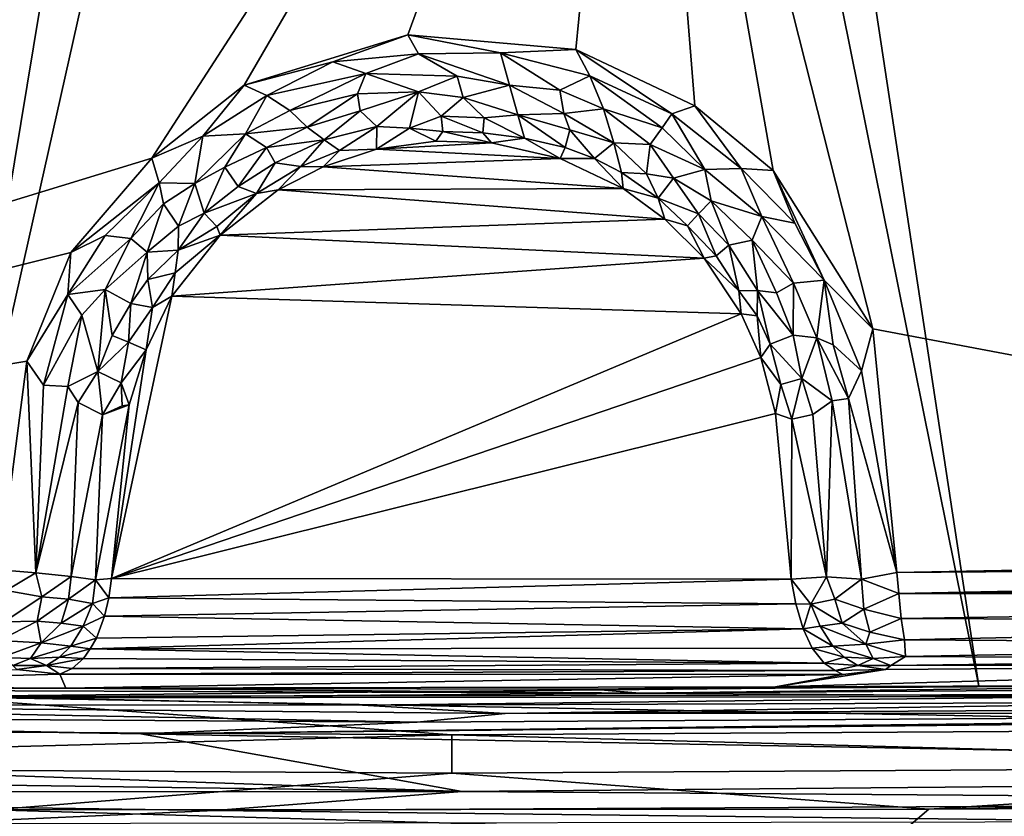
# Model space of a CAD drawing. Extents: x -250 to 250, y -180 to 180.
# Drawn here: x -20 to 25, y -158 to -121 of the extents above; entities that cross this region are included whole.
import ezdxf

# ---------------------------------------------------------------- set-up
doc = ezdxf.new("R2010")
doc.units = 0
doc.header["$MEASUREMENT"] = 0
doc.layers.get('0').update_dxf_attribs({"linetype": 'CONTINUOUS'})

msp = doc.modelspace()

# ---------------------------------------------------------------- linework, layer by layer
for points in [[(-19.386, -33.857, 23.211), (-22.113, -32.14, 23.21), (-117.945, -150.208, 27.319)], [(-117.945, -150.208, 27.319), (-67.543, -108.775, 25.837), (-19.386, -33.857, 23.211)], [(16.697, -35.256, 23.21), (100.459, -150.777, 27.333), (19.446, -33.822, 23.209)], [(19.446, -33.822, 23.209), (100.459, -150.777, 27.333), (114.514, -150.363, 27.325)], [(19.446, -33.822, 23.209), (114.514, -150.363, 27.325), (56.664, -73.57, 24.651)], [(14.427, -36.239, 23.209), (74.744, -151.359, 27.34), (16.697, -35.256, 23.21)], [(74.744, -151.359, 27.34), (100.459, -150.777, 27.333), (16.697, -35.256, 23.21)], [(-91.29, -151.521, 27.362), (-15.412, -35.851, 23.21), (-67.543, -108.775, 25.837)], [(-91.29, -151.521, 27.362), (-70.715, -151.379, 27.338), (-15.412, -35.851, 23.21)], [(-10.974, -37.454, 23.212), (-15.412, -35.851, 23.21), (-70.715, -151.379, 27.338)], [(11.845, -37.168, 23.211), (74.744, -151.359, 27.34), (14.427, -36.239, 23.209)], [(11.845, -37.168, 23.211), (9.855, -37.743, 23.209), (74.744, -151.359, 27.34)], [(-29.391, -95.33, 25.294), (-10.974, -37.454, 23.212), (-70.715, -151.379, 27.338)], [(6.864, -38.411, 23.211), (74.744, -151.359, 27.34), (9.855, -37.743, 23.209)], [(-5.273, -38.686, 23.209), (-29.391, -95.33, 25.294), (-24.049, -152.28, 27.361)], [(-5.273, -38.686, 23.209), (-24.049, -152.28, 27.361), (1.363, -39.028, 23.212)], [(1.363, -39.028, 23.212), (24.099, -151.806, 27.34), (6.864, -38.411, 23.211)], [(24.099, -151.806, 27.34), (74.744, -151.359, 27.34), (6.864, -38.411, 23.211)], [(1.363, -39.028, 23.212), (-24.049, -152.28, 27.361), (24.099, -151.806, 27.34)], [(-73.578, -146, 14.849), (8.553, -93.217, 13.76), (-13.715, -127.655, 14.395)], [(-73.578, -146, 14.849), (-62.306, -114.923, 14.307), (8.553, -93.217, 13.76)], [(8.553, -93.217, 13.76), (-9.494, -124.321, 14.337), (-13.715, -127.655, 14.395)], [(-2.006, -122.014, 14.292), (-9.494, -124.321, 14.337), (8.553, -93.217, 13.76)], [(8.553, -93.217, 13.76), (5.669, -122.691, 14.306), (-2.006, -122.014, 14.292)], [(11.107, -125.271, 14.358), (5.669, -122.691, 14.306), (8.553, -93.217, 13.76)], [(14.693, -128.219, 14.419), (11.107, -125.271, 14.358), (8.553, -93.217, 13.76)], [(14.693, -128.219, 14.419), (8.553, -93.217, 13.76), (19.254, -135.456, 14.571)], [(72.925, -145.597, 14.852), (19.254, -135.456, 14.571), (8.553, -93.217, 13.76)], [(114.553, -120.636, 14.647), (72.925, -145.597, 14.852), (8.553, -93.217, 13.76)], [(-5.44, -123.253, 14.267), (-9.494, -124.321, 14.337), (-2.006, -122.014, 14.292)], [(-1.517, -122.892, 14.196), (-5.44, -123.253, 14.267), (-2.006, -122.014, 14.292)], [(2.229, -122.833, 14.229), (-2.006, -122.014, 14.292), (5.669, -122.691, 14.306)], [(2.229, -122.833, 14.229), (-1.517, -122.892, 14.196), (-2.006, -122.014, 14.292)], [(-1.517, -122.892, 14.196), (2.229, -122.833, 14.229), (2.641, -124.323, 13.862)], [(6.314, -123.896, 14.216), (2.229, -122.833, 14.229), (5.669, -122.691, 14.306)], [(2.229, -122.833, 14.229), (4.935, -124.554, 13.959), (2.641, -124.323, 13.862)], [(2.229, -122.833, 14.229), (6.314, -123.896, 14.216), (4.935, -124.554, 13.959)], [(10.067, -125.624, 14.264), (5.669, -122.691, 14.306), (11.107, -125.271, 14.358)], [(5.669, -122.691, 14.306), (10.067, -125.624, 14.264), (6.314, -123.896, 14.216)], [(-8.456, -124.792, 14.233), (-9.494, -124.321, 14.337), (-5.44, -123.253, 14.267)], [(-5.44, -123.253, 14.267), (-3.927, -123.787, 14.089), (-8.456, -124.792, 14.233)], [(-5.44, -123.253, 14.267), (-1.517, -122.892, 14.196), (-3.927, -123.787, 14.089)], [(-3.927, -123.787, 14.089), (-1.517, -122.892, 14.196), (0.25, -123.91, 13.93)], [(-1.517, -122.892, 14.196), (2.641, -124.323, 13.862), (0.25, -123.91, 13.93)], [(-8.456, -124.792, 14.233), (-3.927, -123.787, 14.089), (-7.405, -125.471, 13.966)], [(-3.927, -123.787, 14.089), (-4.308, -124.711, 13.834), (-7.405, -125.471, 13.966)], [(-3.927, -123.787, 14.089), (-1.523, -124.624, 13.691), (-4.308, -124.711, 13.834)], [(-3.927, -123.787, 14.089), (0.25, -123.91, 13.93), (-1.523, -124.624, 13.691)], [(-1.523, -124.624, 13.691), (0.25, -123.91, 13.93), (0.519, -124.882, 13.524)], [(0.25, -123.91, 13.93), (2.641, -124.323, 13.862), (0.519, -124.882, 13.524)], [(4.935, -124.554, 13.959), (6.314, -123.896, 14.216), (6.937, -125.4, 13.929)], [(10.067, -125.624, 14.264), (9.616, -126.269, 14.082), (6.314, -123.896, 14.216)], [(9.616, -126.269, 14.082), (6.937, -125.4, 13.929), (6.314, -123.896, 14.216)], [(-11.375, -126.651, 14.264), (-13.715, -127.655, 14.395), (-9.494, -124.321, 14.337)], [(-8.456, -124.792, 14.233), (-11.375, -126.651, 14.264), (-9.494, -124.321, 14.337)], [(-4.308, -124.711, 13.834), (-1.523, -124.624, 13.691), (-4.19, -125.492, 13.473)], [(-4.19, -125.492, 13.473), (-1.523, -124.624, 13.691), (-3.432, -126.202, 12.948)], [(-1.935, -126.279, 12.697), (-3.432, -126.202, 12.948), (-1.523, -124.624, 13.691)], [(-1.523, -124.624, 13.691), (-0.487, -125.732, 13.005), (-1.935, -126.279, 12.697)], [(-1.523, -124.624, 13.691), (0.519, -124.882, 13.524), (-0.487, -125.732, 13.005)], [(0.519, -124.882, 13.524), (2.641, -124.323, 13.862), (3.025, -125.683, 13.226)], [(2.641, -124.323, 13.862), (5.126, -125.611, 13.553), (3.025, -125.683, 13.226)], [(2.641, -124.323, 13.862), (4.935, -124.554, 13.959), (5.126, -125.611, 13.553)], [(5.126, -125.611, 13.553), (4.935, -124.554, 13.959), (6.937, -125.4, 13.929)], [(-9.43, -126.545, 13.985), (-11.375, -126.651, 14.264), (-8.456, -124.792, 14.233)], [(-8.456, -124.792, 14.233), (-7.405, -125.471, 13.966), (-9.43, -126.545, 13.985)], [(-7.405, -125.471, 13.966), (-4.308, -124.711, 13.834), (-6.609, -126.243, 13.525)], [(-4.308, -124.711, 13.834), (-4.19, -125.492, 13.473), (-6.609, -126.243, 13.525)], [(0.519, -124.882, 13.524), (1.482, -125.807, 12.995), (-0.487, -125.732, 13.005)], [(0.519, -124.882, 13.524), (3.025, -125.683, 13.226), (1.482, -125.807, 12.995)], [(-7.405, -125.471, 13.966), (-6.609, -126.243, 13.525), (-9.43, -126.545, 13.985)], [(-6.609, -126.243, 13.525), (-4.19, -125.492, 13.473), (-5.836, -126.814, 13.007)], [(-5.836, -126.814, 13.007), (-4.19, -125.492, 13.473), (-3.432, -126.202, 12.948)], [(5.126, -125.611, 13.553), (6.937, -125.4, 13.929), (7.409, -126.956, 13.356)], [(9.616, -126.269, 14.082), (9.064, -127.036, 13.742), (6.937, -125.4, 13.929)], [(6.937, -125.4, 13.929), (9.064, -127.036, 13.742), (7.409, -126.956, 13.356)], [(11.107, -125.271, 14.358), (13.237, -128.13, 14.299), (10.067, -125.624, 14.264)], [(13.237, -128.13, 14.299), (11.107, -125.271, 14.358), (14.693, -128.219, 14.419)], [(-1.935, -126.279, 12.697), (-0.487, -125.732, 13.005), (-0.413, -126.432, 12.437)], [(1.482, -125.807, 12.995), (1.423, -126.493, 12.434), (-0.487, -125.732, 13.005)], [(1.423, -126.493, 12.434), (-0.413, -126.432, 12.437), (-0.487, -125.732, 13.005)], [(3.321, -126.746, 12.475), (1.423, -126.493, 12.434), (1.482, -125.807, 12.995)], [(1.482, -125.807, 12.995), (3.025, -125.683, 13.226), (3.321, -126.746, 12.475)], [(5.396, -126.364, 13.197), (3.025, -125.683, 13.226), (5.126, -125.611, 13.553)], [(3.025, -125.683, 13.226), (5.396, -126.364, 13.197), (5.179, -127.169, 12.575)], [(5.179, -127.169, 12.575), (3.321, -126.746, 12.475), (3.025, -125.683, 13.226)], [(5.126, -125.611, 13.553), (7.409, -126.956, 13.356), (5.396, -126.364, 13.197)], [(10.067, -125.624, 14.264), (11.568, -128.182, 13.99), (9.616, -126.269, 14.082)], [(11.568, -128.182, 13.99), (10.067, -125.624, 14.264), (13.237, -128.13, 14.299)], [(-9.43, -126.545, 13.985), (-6.609, -126.243, 13.525), (-8.471, -127.167, 13.538)], [(-6.609, -126.243, 13.525), (-5.836, -126.814, 13.007), (-8.471, -127.167, 13.538)], [(-3.432, -126.202, 12.948), (-5.138, -127.309, 12.436), (-5.836, -126.814, 13.007)], [(-5.138, -127.309, 12.436), (-3.432, -126.202, 12.948), (-3.439, -127.245, 12.002)], [(-3.439, -127.245, 12.002), (-3.432, -126.202, 12.948), (-1.935, -126.279, 12.697)], [(-0.73, -126.879, 12.001), (-3.439, -127.245, 12.002), (-1.935, -126.279, 12.697)], [(-1.935, -126.279, 12.697), (-0.413, -126.432, 12.437), (-0.73, -126.879, 12.001)], [(1.811, -126.949, 12), (-0.73, -126.879, 12.001), (-0.413, -126.432, 12.437)], [(1.423, -126.493, 12.434), (1.811, -126.949, 12), (-0.413, -126.432, 12.437)], [(5.179, -127.169, 12.575), (5.396, -126.364, 13.197), (6.523, -127.674, 12.619)], [(5.396, -126.364, 13.197), (7.409, -126.956, 13.356), (6.523, -127.674, 12.619)], [(9.616, -126.269, 14.082), (11.568, -128.182, 13.99), (9.064, -127.036, 13.742)], [(-11.375, -126.651, 14.264), (-13.376, -128.784, 14.231), (-13.715, -127.655, 14.395)], [(-11.752, -128.819, 13.866), (-13.376, -128.784, 14.231), (-11.375, -126.651, 14.264)], [(-10.378, -128.069, 13.711), (-11.752, -128.819, 13.866), (-9.43, -126.545, 13.985)], [(-9.43, -126.545, 13.985), (-11.752, -128.819, 13.866), (-11.375, -126.651, 14.264)], [(-8.471, -127.167, 13.538), (-10.378, -128.069, 13.711), (-9.43, -126.545, 13.985)], [(-8.471, -127.167, 13.538), (-5.836, -126.814, 13.007), (-8.072, -127.864, 13.039)], [(-6.892, -128.034, 12.456), (-8.072, -127.864, 13.039), (-5.836, -126.814, 13.007)], [(-5.138, -127.309, 12.436), (-6.892, -128.034, 12.456), (-5.836, -126.814, 13.007)], [(1.811, -126.949, 12), (-3.439, -127.245, 12.002), (-0.73, -126.879, 12.001)], [(3.321, -126.746, 12.475), (1.811, -126.949, 12), (1.423, -126.493, 12.434)], [(4.963, -127.666, 12), (1.811, -126.949, 12), (3.321, -126.746, 12.475)], [(5.179, -127.169, 12.575), (4.963, -127.666, 12), (3.321, -126.746, 12.475)], [(-8.471, -127.167, 13.538), (-9.757, -128.954, 13.069), (-10.378, -128.069, 13.711)], [(-8.072, -127.864, 13.039), (-9.757, -128.954, 13.069), (-8.471, -127.167, 13.538)], [(-5.138, -127.309, 12.436), (-5.874, -128.049, 12), (-6.892, -128.034, 12.456)], [(-3.439, -127.245, 12.002), (-5.874, -128.049, 12), (-5.138, -127.309, 12.436)], [(-5.874, -128.049, 12), (-3.439, -127.245, 12.002), (4.963, -127.666, 12)], [(1.811, -126.949, 12), (4.963, -127.666, 12), (-3.439, -127.245, 12.002)], [(6.523, -127.674, 12.619), (4.963, -127.666, 12), (5.179, -127.169, 12.575)], [(6.523, -127.674, 12.619), (7.409, -126.956, 13.356), (7.765, -128.308, 12.619)], [(9.064, -127.036, 13.742), (8.896, -128.369, 13.056), (7.409, -126.956, 13.356)], [(7.765, -128.308, 12.619), (7.409, -126.956, 13.356), (8.896, -128.369, 13.056)], [(10.141, -128.574, 13.425), (8.896, -128.369, 13.056), (9.064, -127.036, 13.742)], [(11.568, -128.182, 13.99), (10.141, -128.574, 13.425), (9.064, -127.036, 13.742)], [(-73.578, -146, 14.849), (-13.715, -127.655, 14.395), (-17.411, -131.978, 14.495)], [(-13.376, -128.784, 14.231), (-17.411, -131.978, 14.495), (-13.715, -127.655, 14.395)], [(-5.874, -128.049, 12), (4.963, -127.666, 12), (7.843, -129.05, 12)], [(7.843, -129.05, 12), (4.963, -127.666, 12), (6.523, -127.674, 12.619)], [(6.523, -127.674, 12.619), (7.765, -128.308, 12.619), (7.843, -129.05, 12)], [(-10.378, -128.069, 13.711), (-11.316, -130.165, 13.152), (-11.752, -128.819, 13.866)], [(-9.757, -128.954, 13.069), (-11.316, -130.165, 13.152), (-10.378, -128.069, 13.711)], [(-8.921, -129.274, 12.429), (-9.757, -128.954, 13.069), (-8.072, -127.864, 13.039)], [(-6.892, -128.034, 12.456), (-8.921, -129.274, 12.429), (-8.072, -127.864, 13.039)], [(-6.892, -128.034, 12.456), (-7.941, -129.111, 12), (-8.921, -129.274, 12.429)], [(-5.874, -128.049, 12), (-7.941, -129.111, 12), (-6.892, -128.034, 12.456)], [(-5.874, -128.049, 12), (7.843, -129.05, 12), (-7.941, -129.111, 12)], [(11.568, -128.182, 13.99), (11.864, -129.613, 13.621), (10.141, -128.574, 13.425)], [(11.568, -128.182, 13.99), (13.237, -128.13, 14.299), (14.17, -130.329, 14.131)], [(14.17, -130.329, 14.131), (11.864, -129.613, 13.621), (11.568, -128.182, 13.99)], [(14.693, -128.219, 14.419), (15.687, -130.627, 14.391), (13.237, -128.13, 14.299)], [(13.237, -128.13, 14.299), (15.687, -130.627, 14.391), (14.17, -130.329, 14.131)], [(17.025, -133.235, 14.406), (14.693, -128.219, 14.419), (19.254, -135.456, 14.571)], [(14.693, -128.219, 14.419), (17.025, -133.235, 14.406), (15.687, -130.627, 14.391)], [(9.439, -129.488, 12.575), (7.765, -128.308, 12.619), (8.896, -128.369, 13.056)], [(9.439, -129.488, 12.575), (7.843, -129.05, 12), (7.765, -128.308, 12.619)], [(8.896, -128.369, 13.056), (10.141, -128.574, 13.425), (9.439, -129.488, 12.575)], [(9.439, -129.488, 12.575), (10.141, -128.574, 13.425), (11.275, -130.204, 13.106)], [(11.275, -130.204, 13.106), (10.141, -128.574, 13.425), (11.864, -129.613, 13.621)], [(-15.848, -131.198, 14.365), (-17.411, -131.978, 14.495), (-13.376, -128.784, 14.231)], [(-14.666, -131.327, 14.09), (-15.848, -131.198, 14.365), (-13.376, -128.784, 14.231)], [(-13.176, -129.74, 14.007), (-14.666, -131.327, 14.09), (-13.376, -128.784, 14.231)], [(-11.752, -128.819, 13.866), (-13.176, -129.74, 14.007), (-13.376, -128.784, 14.231)], [(-13.176, -129.74, 14.007), (-11.752, -128.819, 13.866), (-12.494, -130.767, 13.45)], [(-12.494, -130.767, 13.45), (-11.752, -128.819, 13.866), (-11.316, -130.165, 13.152)], [(-8.921, -129.274, 12.429), (-11.316, -130.165, 13.152), (-9.757, -128.954, 13.069)], [(-7.941, -129.111, 12), (-10.585, -131.179, 12), (-8.921, -129.274, 12.429)], [(-10.585, -131.179, 12), (-7.941, -129.111, 12), (9.747, -130.447, 12)], [(9.747, -130.447, 12), (-7.941, -129.111, 12), (7.843, -129.05, 12)], [(9.747, -130.447, 12), (7.843, -129.05, 12), (9.439, -129.488, 12.575)], [(-11.316, -130.165, 13.152), (-8.921, -129.274, 12.429), (-10.742, -130.785, 12.449)], [(-8.921, -129.274, 12.429), (-10.585, -131.179, 12), (-10.742, -130.785, 12.449)], [(9.439, -129.488, 12.575), (11.275, -130.204, 13.106), (10.772, -130.753, 12.493)], [(10.772, -130.753, 12.493), (9.747, -130.447, 12), (9.439, -129.488, 12.575)], [(12.672, -131.636, 13.169), (11.275, -130.204, 13.106), (11.864, -129.613, 13.621)], [(11.864, -129.613, 13.621), (14.17, -130.329, 14.131), (13.739, -131.411, 13.748)], [(13.739, -131.411, 13.748), (12.672, -131.636, 13.169), (11.864, -129.613, 13.621)], [(-13.921, -131.953, 13.668), (-14.666, -131.327, 14.09), (-13.176, -129.74, 14.007)], [(-12.494, -130.767, 13.45), (-13.921, -131.953, 13.668), (-13.176, -129.74, 14.007)], [(-12.502, -131.869, 12.97), (-12.494, -130.767, 13.45), (-11.316, -130.165, 13.152)], [(-11.316, -130.165, 13.152), (-10.742, -130.785, 12.449), (-12.502, -131.869, 12.97)], [(11.533, -132.23, 12), (-10.585, -131.179, 12), (9.747, -130.447, 12)], [(11.533, -132.23, 12), (9.747, -130.447, 12), (10.772, -130.753, 12.493)], [(12.093, -132.125, 12.55), (10.772, -130.753, 12.493), (11.275, -130.204, 13.106)], [(11.275, -130.204, 13.106), (12.672, -131.636, 13.169), (12.093, -132.125, 12.55)], [(14.17, -130.329, 14.131), (15.617, -133.367, 14.016), (13.739, -131.411, 13.748)], [(15.617, -133.367, 14.016), (14.17, -130.329, 14.131), (17.025, -133.235, 14.406)], [(14.17, -130.329, 14.131), (15.687, -130.627, 14.391), (17.025, -133.235, 14.406)], [(-12.502, -131.869, 12.97), (-13.921, -131.953, 13.668), (-12.494, -130.767, 13.45)], [(-10.585, -131.179, 12), (-12.502, -131.869, 12.97), (-10.742, -130.785, 12.449)], [(12.093, -132.125, 12.55), (11.533, -132.23, 12), (10.772, -130.753, 12.493)], [(-14.666, -131.327, 14.09), (-17.555, -133.893, 14.443), (-15.848, -131.198, 14.365)], [(-17.411, -131.978, 14.495), (-15.848, -131.198, 14.365), (-17.555, -133.893, 14.443)], [(-14.666, -131.327, 14.09), (-15.847, -133.659, 14.045), (-17.555, -133.893, 14.443)], [(-13.921, -131.953, 13.668), (-15.847, -133.659, 14.045), (-14.666, -131.327, 14.09)], [(-10.585, -131.179, 12), (-12.799, -133.971, 12), (-12.649, -132.901, 12.532)], [(11.533, -132.23, 12), (-12.799, -133.971, 12), (-10.585, -131.179, 12)], [(-12.649, -132.901, 12.532), (-12.502, -131.869, 12.97), (-10.585, -131.179, 12)], [(13.971, -133.706, 13.105), (12.672, -131.636, 13.169), (13.739, -131.411, 13.748)], [(15.617, -133.367, 14.016), (14.85, -133.811, 13.582), (13.739, -131.411, 13.748)], [(14.85, -133.811, 13.582), (13.971, -133.706, 13.105), (13.739, -131.411, 13.748)], [(-13.898, -133.204, 13.246), (-13.921, -131.953, 13.668), (-12.502, -131.869, 12.97)], [(-12.649, -132.901, 12.532), (-13.898, -133.204, 13.246), (-12.502, -131.869, 12.97)], [(13.119, -133.724, 12.474), (12.093, -132.125, 12.55), (12.672, -131.636, 13.169)], [(12.672, -131.636, 13.169), (13.971, -133.706, 13.105), (13.119, -133.724, 12.474)], [(-73.578, -146, 14.849), (-17.411, -131.978, 14.495), (-19.431, -136.945, 14.594)], [(-19.431, -136.945, 14.594), (-17.411, -131.978, 14.495), (-17.555, -133.893, 14.443)], [(-13.921, -131.953, 13.668), (-14.671, -134.3, 13.369), (-15.847, -133.659, 14.045)], [(-13.921, -131.953, 13.668), (-13.898, -133.204, 13.246), (-14.671, -134.3, 13.369)], [(13.227, -134.772, 12), (-12.799, -133.971, 12), (11.533, -132.23, 12)], [(12.093, -132.125, 12.55), (13.119, -133.724, 12.474), (11.533, -132.23, 12)], [(13.227, -134.772, 12), (11.533, -132.23, 12), (13.119, -133.724, 12.474)], [(-14.671, -134.3, 13.369), (-13.898, -133.204, 13.246), (-13.687, -134.486, 12.587)], [(-12.649, -132.901, 12.532), (-13.687, -134.486, 12.587), (-13.898, -133.204, 13.246)], [(-12.649, -132.901, 12.532), (-12.799, -133.971, 12), (-13.687, -134.486, 12.587)], [(-16.911, -134.832, 14.235), (-17.555, -133.893, 14.443), (-15.847, -133.659, 14.045)], [(-16.911, -134.832, 14.235), (-15.847, -133.659, 14.045), (-16.173, -137.407, 13.57)], [(-15.847, -133.659, 14.045), (-15.519, -135.767, 13.478), (-16.173, -137.407, 13.57)], [(-15.847, -133.659, 14.045), (-14.671, -134.3, 13.369), (-15.519, -135.767, 13.478)], [(15.617, -133.367, 14.016), (15.608, -135.746, 13.54), (14.85, -133.811, 13.582)], [(16.684, -135.874, 14.025), (15.608, -135.746, 13.54), (15.617, -133.367, 14.016)], [(15.617, -133.367, 14.016), (17.025, -133.235, 14.406), (16.684, -135.874, 14.025)], [(17.44, -136.198, 14.263), (16.684, -135.874, 14.025), (17.025, -133.235, 14.406)], [(19.254, -135.456, 14.571), (18.727, -137.383, 14.502), (17.025, -133.235, 14.406)], [(17.44, -136.198, 14.263), (17.025, -133.235, 14.406), (18.727, -137.383, 14.502)], [(-19.431, -136.945, 14.594), (-17.555, -133.893, 14.443), (-18.665, -138.034, 14.485)], [(-17.555, -133.893, 14.443), (-16.911, -134.832, 14.235), (-18.665, -138.034, 14.485)], [(-13.977, -136.418, 12.011), (-12.799, -133.971, 12), (-15.552, -146.88, 11.991)], [(13.227, -134.772, 12), (-15.552, -146.88, 11.991), (-12.799, -133.971, 12)], [(-13.687, -134.486, 12.587), (-12.799, -133.971, 12), (-13.977, -136.418, 12.011)], [(13.956, -134.866, 12.656), (13.119, -133.724, 12.474), (13.971, -133.706, 13.105)], [(13.119, -133.724, 12.474), (13.956, -134.866, 12.656), (13.227, -134.772, 12)], [(13.956, -134.866, 12.656), (13.971, -133.706, 13.105), (14.556, -136.16, 12.682)], [(13.971, -133.706, 13.105), (15.608, -135.746, 13.54), (14.556, -136.16, 12.682)], [(13.971, -133.706, 13.105), (14.85, -133.811, 13.582), (15.608, -135.746, 13.54)], [(-15.519, -135.767, 13.478), (-14.671, -134.3, 13.369), (-14.782, -136.076, 12.887)], [(-13.687, -134.486, 12.587), (-14.782, -136.076, 12.887), (-14.671, -134.3, 13.369)], [(-14.782, -136.076, 12.887), (-13.687, -134.486, 12.587), (-13.977, -136.418, 12.011)], [(-18.665, -138.034, 14.485), (-16.911, -134.832, 14.235), (-17.555, -138.105, 14.147)], [(-16.911, -134.832, 14.235), (-16.173, -137.407, 13.57), (-17.555, -138.105, 14.147)], [(-15.552, -146.88, 11.991), (13.227, -134.772, 12), (14.129, -136.768, 12)], [(13.956, -134.866, 12.656), (14.129, -136.768, 12), (13.227, -134.772, 12)], [(13.956, -134.866, 12.656), (14.556, -136.16, 12.682), (14.129, -136.768, 12)], [(18.727, -137.383, 14.502), (19.254, -135.456, 14.571), (20.352, -146.603, 14.767)], [(20.352, -146.603, 14.767), (19.254, -135.456, 14.571), (72.925, -145.597, 14.852)], [(-15.519, -135.767, 13.478), (-14.782, -136.076, 12.887), (-16.173, -137.407, 13.57)], [(14.556, -136.16, 12.682), (15.608, -135.746, 13.54), (16.001, -137.739, 13.41)], [(15.608, -135.746, 13.54), (16.684, -135.874, 14.025), (16.001, -137.739, 13.41)], [(16.001, -137.739, 13.41), (16.684, -135.874, 14.025), (17.383, -138.751, 14.04)], [(16.684, -135.874, 14.025), (17.44, -136.198, 14.263), (18.131, -138.641, 14.327)], [(17.383, -138.751, 14.04), (16.684, -135.874, 14.025), (18.131, -138.641, 14.327)], [(-16.173, -137.407, 13.57), (-14.782, -136.076, 12.887), (-15.114, -137.926, 12.679)], [(-14.782, -136.076, 12.887), (-13.977, -136.418, 12.011), (-15.114, -137.926, 12.679)], [(15.051, -138.011, 12.593), (14.129, -136.768, 12), (14.556, -136.16, 12.682)], [(14.556, -136.16, 12.682), (16.001, -137.739, 13.41), (15.051, -138.011, 12.593)], [(18.131, -138.641, 14.327), (17.44, -136.198, 14.263), (18.727, -137.383, 14.502)], [(-13.977, -136.418, 12.011), (-15.552, -146.88, 11.991), (-14.753, -138.93, 12.004)], [(14.129, -136.768, 12), (14.794, -139.328, 12.01), (-15.552, -146.88, 11.991)], [(-13.977, -136.418, 12.011), (-14.753, -138.93, 12.004), (-15.114, -137.926, 12.679)], [(14.794, -139.328, 12.01), (14.129, -136.768, 12), (15.051, -138.011, 12.593)], [(-73.578, -146, 14.849), (-19.431, -136.945, 14.594), (-20.669, -146.487, 14.786)], [(-20.669, -146.487, 14.786), (-19.431, -136.945, 14.594), (-19.013, -146.623, 14.486)], [(-19.013, -146.623, 14.486), (-19.431, -136.945, 14.594), (-18.665, -138.034, 14.485)], [(-17.081, -138.832, 13.898), (-17.555, -138.105, 14.147), (-16.173, -137.407, 13.57)], [(-15.971, -139.391, 13.171), (-17.081, -138.832, 13.898), (-16.173, -137.407, 13.57)], [(-15.971, -139.391, 13.171), (-16.173, -137.407, 13.57), (-15.114, -137.926, 12.679)], [(18.131, -138.641, 14.327), (18.727, -137.383, 14.502), (20.352, -146.603, 14.767)], [(-17.555, -138.105, 14.147), (-19.013, -146.623, 14.486), (-18.665, -138.034, 14.485)], [(-17.555, -138.105, 14.147), (-17.081, -138.832, 13.898), (-19.013, -146.623, 14.486)], [(-15.971, -139.391, 13.171), (-15.114, -137.926, 12.679), (-15.071, -138.982, 12.396)], [(-15.071, -138.982, 12.396), (-15.114, -137.926, 12.679), (-14.753, -138.93, 12.004)], [(14.794, -139.328, 12.01), (15.051, -138.011, 12.593), (15.551, -139.59, 12.779)], [(16.001, -137.739, 13.41), (15.551, -139.59, 12.779), (15.051, -138.011, 12.593)], [(16.001, -137.739, 13.41), (16.502, -139.382, 13.543), (15.551, -139.59, 12.779)], [(17.383, -138.751, 14.04), (16.502, -139.382, 13.543), (16.001, -137.739, 13.41)], [(-17.081, -138.832, 13.898), (-17.401, -146.779, 13.71), (-19.013, -146.623, 14.486)], [(-17.401, -146.779, 13.71), (-17.081, -138.832, 13.898), (-15.971, -139.391, 13.171)], [(-15.971, -139.391, 13.171), (-14.753, -138.93, 12.004), (-16.28, -146.934, 12.814)], [(-14.753, -138.93, 12.004), (-15.552, -146.88, 11.991), (-16.28, -146.934, 12.814)], [(-15.071, -138.982, 12.396), (-14.753, -138.93, 12.004), (-15.971, -139.391, 13.171)], [(17.127, -146.804, 13.546), (16.502, -139.382, 13.543), (17.383, -138.751, 14.04)], [(18.73, -146.912, 14.355), (17.127, -146.804, 13.546), (17.383, -138.751, 14.04)], [(18.73, -146.912, 14.355), (17.383, -138.751, 14.04), (18.131, -138.641, 14.327)], [(18.73, -146.912, 14.355), (18.131, -138.641, 14.327), (20.352, -146.603, 14.767)], [(-17.401, -146.779, 13.71), (-15.971, -139.391, 13.171), (-16.28, -146.934, 12.814)], [(14.794, -139.328, 12.01), (15.522, -146.901, 11.991), (-15.552, -146.88, 11.991)], [(15.522, -146.901, 11.991), (14.794, -139.328, 12.01), (15.551, -139.59, 12.779)], [(15.551, -139.59, 12.779), (16.502, -139.382, 13.543), (17.127, -146.804, 13.546)], [(17.127, -146.804, 13.546), (15.522, -146.901, 11.991), (15.551, -139.59, 12.779)], [(72.925, -145.597, 14.852), (95.492, -146.036, 14.849), (20.352, -146.603, 14.767)], [(95.492, -146.036, 14.849), (20.443, -147.562, 14.601), (20.352, -146.603, 14.767)], [(20.443, -147.562, 14.601), (95.492, -146.036, 14.849), (85.354, -147.124, 14.587)], [(-19.013, -146.623, 14.486), (-20.363, -147.422, 14.631), (-20.669, -146.487, 14.786)], [(-20.363, -147.422, 14.631), (-19.013, -146.623, 14.486), (-18.739, -147.715, 14.142)], [(-19.013, -146.623, 14.486), (-17.401, -146.779, 13.71), (-18.739, -147.715, 14.142)], [(18.73, -146.912, 14.355), (20.352, -146.603, 14.767), (20.443, -147.562, 14.601)], [(-18.739, -147.715, 14.142), (-17.401, -146.779, 13.71), (-17.513, -147.828, 13.498)], [(-17.401, -146.779, 13.71), (-16.28, -146.934, 12.814), (-17.513, -147.828, 13.498)], [(-17.513, -147.828, 13.498), (-16.28, -146.934, 12.814), (-16.421, -148.026, 12.554)], [(-16.28, -146.934, 12.814), (-15.673, -147.766, 11.824), (-16.421, -148.026, 12.554)], [(-16.28, -146.934, 12.814), (-15.552, -146.88, 11.991), (-15.673, -147.766, 11.824)], [(-15.552, -146.88, 11.991), (15.522, -146.901, 11.991), (-15.673, -147.766, 11.824)], [(15.725, -148.036, 11.754), (-15.673, -147.766, 11.824), (15.522, -146.901, 11.991)], [(15.522, -146.901, 11.991), (17.127, -146.804, 13.546), (16.409, -148.047, 12.534)], [(15.725, -148.036, 11.754), (15.522, -146.901, 11.991), (16.409, -148.047, 12.534)], [(16.409, -148.047, 12.534), (17.127, -146.804, 13.546), (17.518, -147.827, 13.502)], [(17.518, -147.827, 13.502), (17.127, -146.804, 13.546), (18.73, -146.912, 14.355)], [(18.841, -148.279, 13.942), (17.518, -147.827, 13.502), (18.73, -146.912, 14.355)], [(20.443, -147.562, 14.601), (18.841, -148.279, 13.942), (18.73, -146.912, 14.355)], [(20.443, -147.562, 14.601), (85.354, -147.124, 14.587), (84.732, -147.711, 14.337)], [(-20.363, -147.422, 14.631), (-18.739, -147.715, 14.142), (-20.455, -148.86, 14)], [(20.549, -148.702, 14.111), (18.841, -148.279, 13.942), (20.443, -147.562, 14.601)], [(20.549, -148.702, 14.111), (20.443, -147.562, 14.601), (84.732, -147.711, 14.337)], [(-18.739, -147.715, 14.142), (-18.959, -148.822, 13.667), (-20.455, -148.86, 14)], [(-18.739, -147.715, 14.142), (-17.513, -147.828, 13.498), (-18.959, -148.822, 13.667)], [(-17.513, -147.828, 13.498), (-17.849, -148.913, 13.075), (-18.959, -148.822, 13.667)], [(-17.849, -148.913, 13.075), (-17.513, -147.828, 13.498), (-16.421, -148.026, 12.554)], [(-16.421, -148.026, 12.554), (-16.845, -149.063, 12.193), (-17.849, -148.913, 13.075)], [(-15.871, -148.607, 11.509), (-16.845, -149.063, 12.193), (-16.421, -148.026, 12.554)], [(-15.871, -148.607, 11.509), (-16.421, -148.026, 12.554), (-15.673, -147.766, 11.824)], [(-15.673, -147.766, 11.824), (15.725, -148.036, 11.754), (-15.871, -148.607, 11.509)], [(15.725, -148.036, 11.754), (16.069, -149.176, 11.191), (-15.871, -148.607, 11.509)], [(16.069, -149.176, 11.191), (15.725, -148.036, 11.754), (16.409, -148.047, 12.534)], [(16.069, -149.176, 11.191), (16.409, -148.047, 12.534), (16.847, -149.063, 12.195)], [(17.853, -148.913, 13.078), (16.409, -148.047, 12.534), (17.518, -147.827, 13.502)], [(16.847, -149.063, 12.195), (16.409, -148.047, 12.534), (17.853, -148.913, 13.078)], [(17.853, -148.913, 13.078), (17.518, -147.827, 13.502), (18.841, -148.279, 13.942)], [(20.549, -148.702, 14.111), (84.732, -147.711, 14.337), (58.278, -148.866, 13.816)], [(18.841, -148.279, 13.942), (19.109, -149.328, 13.33), (17.853, -148.913, 13.078)], [(19.109, -149.328, 13.33), (18.841, -148.279, 13.942), (20.549, -148.702, 14.111)], [(-20.694, -149.718, 13.313), (-18.959, -148.822, 13.667), (-18.776, -149.822, 12.718)], [(-18.959, -148.822, 13.667), (-20.694, -149.718, 13.313), (-20.455, -148.86, 14)], [(-18.959, -148.822, 13.667), (-17.849, -148.913, 13.075), (-18.776, -149.822, 12.718)], [(-16.845, -149.063, 12.193), (-18.776, -149.822, 12.718), (-17.849, -148.913, 13.075)], [(-16.845, -149.063, 12.193), (-15.871, -148.607, 11.509), (-16.247, -149.608, 10.858)], [(-15.871, -148.607, 11.509), (16.069, -149.176, 11.191), (-16.247, -149.608, 10.858)], [(18.931, -149.878, 12.734), (16.847, -149.063, 12.195), (17.853, -148.913, 13.078)], [(18.931, -149.878, 12.734), (17.853, -148.913, 13.078), (19.109, -149.328, 13.33)], [(20.699, -149.69, 13.337), (19.109, -149.328, 13.33), (20.549, -148.702, 14.111)], [(20.699, -149.69, 13.337), (20.549, -148.702, 14.111), (58.278, -148.866, 13.816)], [(51.019, -149.876, 12.863), (20.699, -149.69, 13.337), (58.278, -148.866, 13.816)], [(-18.776, -149.822, 12.718), (-16.845, -149.063, 12.193), (-17.418, -149.979, 11.591)], [(-16.845, -149.063, 12.193), (-16.247, -149.608, 10.858), (-17.418, -149.979, 11.591)], [(16.476, -150.058, 10.413), (-16.525, -150.092, 10.405), (16.069, -149.176, 11.191)], [(-16.525, -150.092, 10.405), (-16.247, -149.608, 10.858), (16.069, -149.176, 11.191)], [(17.419, -149.979, 11.593), (16.069, -149.176, 11.191), (16.847, -149.063, 12.195)], [(16.476, -150.058, 10.413), (16.069, -149.176, 11.191), (17.419, -149.979, 11.593)], [(17.419, -149.979, 11.593), (16.847, -149.063, 12.195), (18.931, -149.878, 12.734)], [(18.931, -149.878, 12.734), (19.109, -149.328, 13.33), (20.699, -149.69, 13.337)], [(-20.594, -150.485, 12.241), (-20.694, -149.718, 13.313), (-18.776, -149.822, 12.718)], [(-20.594, -150.485, 12.241), (-18.776, -149.822, 12.718), (-19.256, -150.532, 11.827)], [(-17.418, -149.979, 11.591), (-19.256, -150.532, 11.827), (-18.776, -149.822, 12.718)], [(-17.418, -149.979, 11.591), (-16.247, -149.608, 10.858), (-16.525, -150.092, 10.405)], [(19.26, -150.532, 11.829), (17.419, -149.979, 11.593), (18.931, -149.878, 12.734)], [(20.699, -149.69, 13.337), (20.75, -150.448, 12.329), (18.931, -149.878, 12.734)], [(18.931, -149.878, 12.734), (20.75, -150.448, 12.329), (19.26, -150.532, 11.829)], [(20.75, -150.448, 12.329), (20.699, -149.69, 13.337), (51.019, -149.876, 12.863)], [(20.75, -150.448, 12.329), (51.019, -149.876, 12.863), (42.623, -150.567, 11.809)], [(-19.256, -150.532, 11.827), (-17.418, -149.979, 11.591), (-17.939, -150.475, 11.099)], [(-17.418, -149.979, 11.591), (-16.525, -150.092, 10.405), (-17.939, -150.475, 11.099)], [(-16.525, -150.092, 10.405), (-16.841, -150.532, 9.828), (-17.939, -150.475, 11.099)], [(-16.525, -150.092, 10.405), (17.022, -150.745, 9.489), (-16.841, -150.532, 9.828)], [(16.476, -150.058, 10.413), (17.022, -150.745, 9.489), (-16.525, -150.092, 10.405)], [(16.476, -150.058, 10.413), (17.419, -149.979, 11.593), (17.94, -150.475, 11.101)], [(16.476, -150.058, 10.413), (17.94, -150.475, 11.101), (17.022, -150.745, 9.489)], [(19.26, -150.532, 11.829), (17.94, -150.475, 11.101), (17.419, -149.979, 11.593)], [(-19.256, -150.532, 11.827), (-20.068, -150.857, 11.298), (-20.594, -150.485, 12.241)], [(-18.524, -150.854, 10.565), (-20.068, -150.857, 11.298), (-19.256, -150.532, 11.827)], [(-19.256, -150.532, 11.827), (-17.939, -150.475, 11.099), (-18.524, -150.854, 10.565)], [(-18.524, -150.854, 10.565), (-17.939, -150.475, 11.099), (-16.841, -150.532, 9.828)], [(-17.351, -150.99, 9.016), (-18.524, -150.854, 10.565), (-16.841, -150.532, 9.828)], [(-17.351, -150.99, 9.016), (-16.841, -150.532, 9.828), (17.022, -150.745, 9.489)], [(17.524, -151.08, 8.778), (-17.351, -150.99, 9.016), (17.022, -150.745, 9.489)], [(17.022, -150.745, 9.489), (17.94, -150.475, 11.101), (18.566, -150.863, 10.567)], [(17.524, -151.08, 8.778), (17.022, -150.745, 9.489), (18.566, -150.863, 10.567)], [(19.26, -150.532, 11.829), (18.566, -150.863, 10.567), (17.94, -150.475, 11.101)], [(18.566, -150.863, 10.567), (19.26, -150.532, 11.829), (20.071, -150.857, 11.298)], [(20.071, -150.857, 11.298), (19.26, -150.532, 11.829), (20.75, -150.448, 12.329)], [(20.75, -150.448, 12.329), (42.623, -150.567, 11.809), (20.071, -150.857, 11.298)], [(20.071, -150.857, 11.298), (42.623, -150.567, 11.809), (50.991, -150.799, 10.756)], [(-17.909, -151.259, 8.1), (-36.757, -151.77, 1.531), (-19.875, -151.039, 10.526)], [(-18.524, -150.854, 10.565), (-19.875, -151.039, 10.526), (-20.068, -150.857, 11.298)], [(-17.909, -151.259, 8.1), (-19.875, -151.039, 10.526), (-18.524, -150.854, 10.565)], [(-17.909, -151.259, 8.1), (-18.524, -150.854, 10.565), (-17.351, -150.99, 9.016)], [(-17.909, -151.259, 8.1), (-17.351, -150.99, 9.016), (17.524, -151.08, 8.778)], [(-17.909, -151.259, 8.1), (17.524, -151.08, 8.778), (17.879, -151.274, 8.003)], [(50.991, -150.799, 10.756), (14.798, -151.838, 1.838), (19.823, -151.042, 10.501)], [(50.991, -150.799, 10.756), (39.109, -151.744, 1.511), (14.798, -151.838, 1.838)], [(19.823, -151.042, 10.501), (14.798, -151.838, 1.838), (17.879, -151.274, 8.003)], [(18.566, -150.863, 10.567), (19.823, -151.042, 10.501), (17.524, -151.08, 8.778)], [(17.879, -151.274, 8.003), (17.524, -151.08, 8.778), (19.823, -151.042, 10.501)], [(20.071, -150.857, 11.298), (19.823, -151.042, 10.501), (18.566, -150.863, 10.567)], [(19.823, -151.042, 10.501), (20.071, -150.857, 11.298), (50.991, -150.799, 10.756)], [(-36.757, -151.77, 1.531), (-17.909, -151.259, 8.1), (-17.635, -151.898, 1.454)], [(17.879, -151.274, 8.003), (-17.635, -151.898, 1.454), (-17.909, -151.259, 8.1)], [(14.798, -151.838, 1.838), (-17.635, -151.898, 1.454), (17.879, -151.274, 8.003)], [(78.093, -152.103, 27.394), (74.744, -151.359, 27.34), (24.099, -151.806, 27.34)], [(-61.671, -151.945, 0.677), (-40.404, -151.942, 1.022), (-19.054, -152.328, 0.677)], [(-61.671, -151.945, 0.677), (-19.054, -152.328, 0.677), (-43.395, -152.645, 0.261)], [(-17.635, -151.898, 1.454), (-40.404, -151.942, 1.022), (-36.757, -151.77, 1.531)], [(-17.635, -151.898, 1.454), (8.601, -152.126, 1.022), (-40.404, -151.942, 1.022)], [(-19.054, -152.328, 0.677), (-40.404, -151.942, 1.022), (8.601, -152.126, 1.022)], [(78.093, -152.103, 27.394), (24.099, -151.806, 27.34), (-24.049, -152.28, 27.361)], [(53.487, -153.706, 27.606), (78.093, -152.103, 27.394), (-24.049, -152.28, 27.361)], [(-19.054, -152.328, 0.677), (8.601, -152.126, 1.022), (29.965, -152.28, 0.677)], [(14.798, -151.838, 1.838), (6.441, -151.946, 1.411), (-17.635, -151.898, 1.454)], [(6.441, -151.946, 1.411), (8.601, -152.126, 1.022), (-17.635, -151.898, 1.454)], [(39.109, -151.744, 1.511), (6.441, -151.946, 1.411), (14.798, -151.838, 1.838)], [(39.109, -151.744, 1.511), (8.601, -152.126, 1.022), (6.441, -151.946, 1.411)], [(39.109, -151.744, 1.511), (51.22, -151.823, 1.022), (8.601, -152.126, 1.022)], [(51.22, -151.823, 1.022), (29.965, -152.28, 0.677), (8.601, -152.126, 1.022)], [(-127.184, -152.144, 0), (-59.128, -153.08, 0.045), (-14.215, -153.98, 0)], [(-127.184, -152.144, 0), (-14.215, -153.98, 0), (0.482, -156.616, 0.011)], [(0.482, -156.616, 0.011), (-126.69, -154.862, 0.016), (-127.184, -152.144, 0)], [(-24.049, -152.28, 27.361), (-53.487, -153.706, 27.606), (0, -154.026, 27.614)], [(-4.076, -152.675, 0.391), (-43.395, -152.645, 0.261), (-19.054, -152.328, 0.677)], [(0, -154.026, 27.614), (53.487, -153.706, 27.606), (-24.049, -152.28, 27.361)], [(29.965, -152.28, 0.677), (-4.076, -152.675, 0.391), (-19.054, -152.328, 0.677)], [(36.425, -152.532, 0.391), (-4.076, -152.675, 0.391), (29.965, -152.28, 0.677)], [(36.425, -152.532, 0.391), (2.445, -153.052, 0.177), (-4.076, -152.675, 0.391)], [(2.445, -153.052, 0.177), (36.425, -152.532, 0.391), (47.195, -152.794, 0.177)], [(-43.395, -152.645, 0.261), (-1.575, -153.454, 0.045), (-59.128, -153.08, 0.045)], [(-1.575, -153.454, 0.045), (-43.395, -152.645, 0.261), (2.445, -153.052, 0.177)], [(2.445, -153.052, 0.177), (-43.395, -152.645, 0.261), (-4.076, -152.675, 0.391)], [(-14.215, -153.98, 0), (64.504, -153.029, 0.045), (105.157, -152.737, 0)], [(105.157, -152.737, 0), (85.379, -155.857, 0.012), (-14.215, -153.98, 0)], [(-14.215, -153.98, 0), (-1.575, -153.454, 0.045), (64.504, -153.029, 0.045)], [(64.504, -153.029, 0.045), (-1.575, -153.454, 0.045), (2.445, -153.052, 0.177)], [(64.504, -153.029, 0.045), (2.445, -153.052, 0.177), (47.195, -152.794, 0.177)], [(-14.215, -153.98, 0), (-59.128, -153.08, 0.045), (-1.575, -153.454, 0.045)], [(0, -154.026, 27.614), (-53.487, -153.706, 27.606), (-53.243, -155.459, 28.136)], [(0, -154.026, 27.614), (53.243, -155.459, 28.136), (53.487, -153.706, 27.606)], [(0, -154.026, 27.614), (-53.243, -155.459, 28.136), (0, -155.777, 28.15)], [(0.482, -156.616, 0.011), (-14.215, -153.98, 0), (85.379, -155.857, 0.012)], [(53.243, -155.459, 28.136), (0, -154.026, 27.614), (0, -155.777, 28.15)], [(0.482, -156.616, 0.011), (-69.055, -156.642, 0.089), (-126.69, -154.862, 0.016)], [(0, -155.777, 28.15), (-53.243, -155.459, 28.136), (-20.988, -157.455, 28.987)], [(0, -155.777, 28.15), (21.804, -157.43, 28.977), (53.243, -155.459, 28.136)], [(61.268, -156.629, 28.727), (53.243, -155.459, 28.136), (21.804, -157.43, 28.977)], [(0, -155.777, 28.15), (-20.988, -157.455, 28.987), (21.804, -157.43, 28.977)], [(0.482, -156.616, 0.011), (85.379, -155.857, 0.012), (64.957, -157.096, 0.185)], [(0.482, -156.616, 0.011), (-10.85, -157.493, 0.185), (-69.055, -156.642, 0.089)], [(-10.85, -157.493, 0.185), (0.482, -156.616, 0.011), (64.957, -157.096, 0.185)], [(61.268, -156.629, 28.727), (21.804, -157.43, 28.977), (81.608, -157.139, 29.203)], [(-69.055, -156.642, 0.089), (-10.85, -157.493, 0.185), (-24.474, -158.098, 0.413)], [(-20.988, -157.455, 28.987), (-31.021, -158.882, 30.026), (20.36, -158.657, 29.793)], [(-24.474, -158.098, 0.413), (-10.85, -157.493, 0.185), (34.138, -158.012, 0.413)], [(20.36, -158.657, 29.793), (21.804, -157.43, 28.977), (-20.988, -157.455, 28.987)], [(34.138, -158.012, 0.413), (-10.85, -157.493, 0.185), (64.957, -157.096, 0.185)], [(64.776, -158.553, 30.048), (81.608, -157.139, 29.203), (20.36, -158.657, 29.793)], [(21.804, -157.43, 28.977), (20.36, -158.657, 29.793), (81.608, -157.139, 29.203)]]:
    msp.add_3dface(points)

doc.saveas('drawing.dxf')
